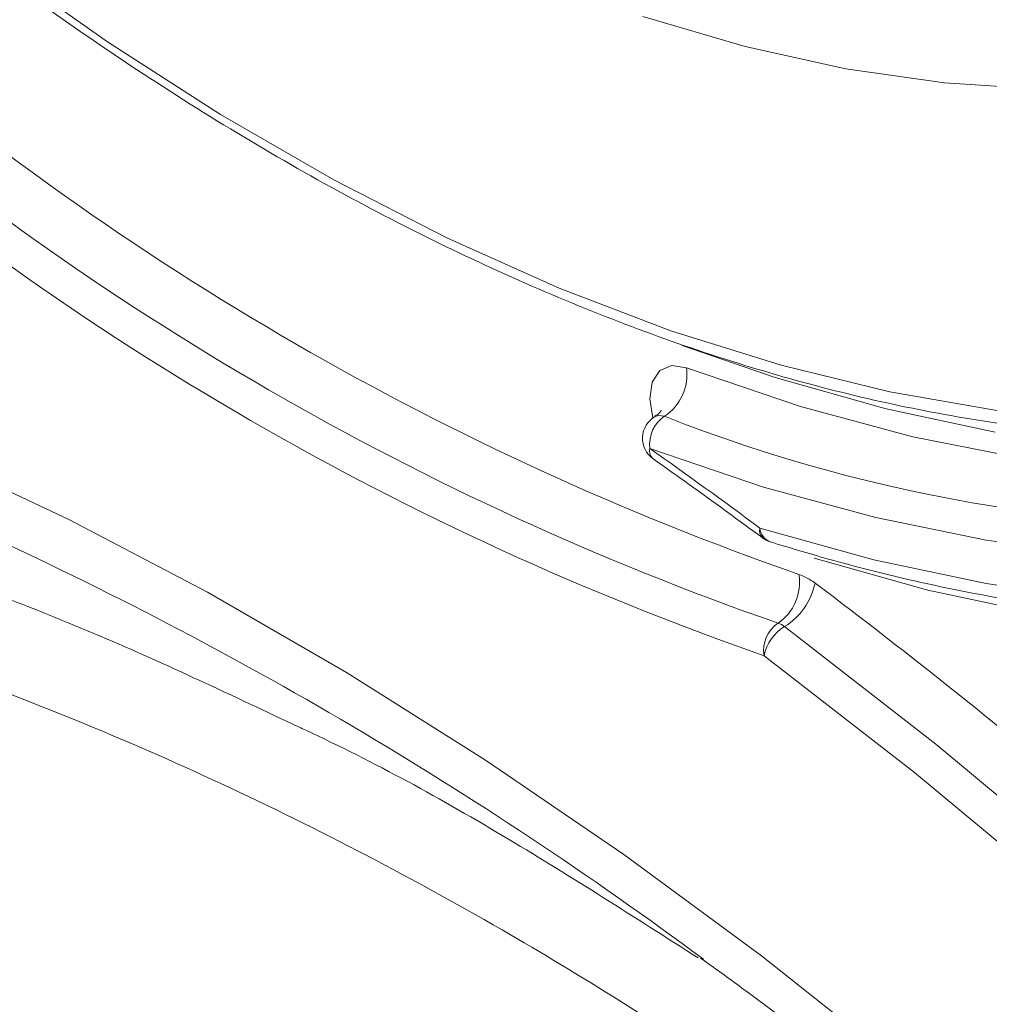
# Model space of a CAD drawing. Units: millimetres. Extents: x 2080 to 8224, y 2729 to 11085.
# Drawn here: x 3200 to 3229, y 7975 to 8004 of the extents above; entities that cross this region are included whole.
import ezdxf

# ---------------------------------------------------------------- set-up
doc = ezdxf.new("R2010")
doc.units = ezdxf.units.MM
doc.linetypes.add('SLD-Solid', pattern=[0])
doc.layers.add('ACO_DRAINAGE', color=7, linetype='SLD-Solid')

# ---------------------------------------------------------------- blocks, each defined once
blk = doc.blocks.new('ACO-46114 46115 46116 46117-ISO')
at = {"layer": 'ACO_DRAINAGE', "linetype": 'SLD-Solid', "lineweight": 18}
for p, q in [((6.2272, 38.0262), (6.4509, 37.8679)), ((7.7194, 37.8587), (7.5159, 37.9188)), ((6.4509, 37.8679), (6.6757, 37.7236)), ((7.9195, 37.8145), (7.7194, 37.8587)), ((8.1155, 37.7864), (7.9195, 37.8145)), ((8.3068, 37.7743), (8.1155, 37.7864)), ((6.6757, 37.7236), (6.9008, 37.5936)), ((6.9008, 37.5936), (7.1256, 37.4784)), ((7.1256, 37.4784), (7.3493, 37.3784)), ((7.3493, 37.3784), (7.5712, 37.2938)), ((7.5712, 37.2938), (7.7907, 37.225)), ((7.779, 37.2009), (7.594, 37.2646)), ((7.5493, 37.2144), (7.5731, 37.2244)), ((7.5731, 37.2244), (7.6025, 37.22)), ((7.6025, 37.22), (7.8291, 37.1434)), ((7.7907, 37.225), (8.0071, 37.1721)), ((7.5342, 37.1913), (7.5493, 37.2144)), ((7.9993, 37.1385), (7.779, 37.2009)), ((7.5297, 37.1581), (7.5342, 37.1913)), ((7.5358, 37.1205), (7.5297, 37.1581)), ((8.0071, 37.1721), (8.2196, 37.1353)), ((7.8291, 37.1434), (8.0528, 37.0831)), ((8.2163, 37.0921), (7.9993, 37.1385)), ((7.547, 37.1254), (7.5399, 37.1232)), ((7.5588, 37.1237), (7.547, 37.1254)), ((8.0528, 37.0831), (8.2727, 37.0392)), ((6.0987, 37.0484), (6.3739, 36.9185)), ((7.7556, 36.9829), (7.5296, 37.0595)), ((7.9788, 36.9222), (7.7556, 36.9829)), ((6.3739, 36.9185), (6.65, 36.7737)), ((8.1983, 36.8775), (7.9788, 36.9222)), ((7.7485, 36.9013), (7.9752, 36.838)), ((8.4137, 36.849), (8.1983, 36.8775)), ((8.0827, 36.7782), (7.8566, 36.8415)), ((7.9752, 36.838), (8.1984, 36.791)), ((8.1984, 36.791), (8.4175, 36.7602)), ((6.65, 36.7737), (6.9264, 36.6141)), ((8.3053, 36.7307), (8.0827, 36.7782)), ((8.0981, 36.472), (7.7972, 36.7054)), ((8.056, 36.4154), (7.7567, 36.6476)), ((6.9264, 36.6141), (7.2025, 36.4402)), ((8.3963, 36.2241), (8.0981, 36.472)), ((7.2025, 36.4402), (7.4777, 36.2523)), ((8.3526, 36.1689), (8.056, 36.4154)), ((7.4777, 36.2523), (7.7515, 36.0509)), ((7.7515, 36.0509), (8.0234, 35.8363))]:
    blk.add_line(p, q, dxfattribs=at)
for centre, radius, start, end in [((9.7534, 42.3408), 5.8576, 229.21523, 250.79014), ((9.7349, 42.3102), 5.9279, 229.21527, 250.7901), ((9.7227, 42.2899), 5.9749, 229.21555, 250.78982), ((7.5026, 37.2073), 0.1007, 303.9189, 7.2293), ((7.565, 37.0799), 0.05, 119.9973, 234.8607), ((7.5963, 37.068), 0.0672, 123.9158, 187.2312), ((8.7149, 40.0657), 3.1611, 248.5465, 273.164), ((7.5503, 37.0548), 0.0212, 167.2946, 228.3616), ((1.3141, 28.23), 10.7978, 53.42358, 54.85628), ((2.8804, 29.6352), 7.9806, 53.42326, 65.48184), ((7.7678, 36.8961), 0.02, 164.9603, 226.5681), ((7.7812, 36.9046), 0.0329, 185.6244, 247.9879), ((7.7838, 36.9217), 0.05, 233.4299, 252.6482), ((7.7293, 36.7934), 0.0981, 304.2095, 9.3267), ((7.7901, 36.704), 0.1113, 52.3658, 71.1266), ((7.7273, 36.8192), 0.1336, 301.5958, 348.2981), ((0.601, 27.1422), 12.0742, 46.25034, 53.05552), ((7.8212, 36.6582), 0.0654, 124.2155, 189.3226), ((7.77, 36.6701), 0.0446, 52.3845, 71.1147), ((7.8439, 36.6296), 0.0891, 121.6021, 168.2954)]:
    blk.add_arc(centre, radius, start, end, dxfattribs=at)
for points, knots in [([(3.4216, 48.3607), (3.4353, 48.3625), (3.5263, 48.3741), (3.7002, 48.3817), (3.943, 48.3826), (4.1911, 48.3678), (4.4435, 48.3391), (4.6999, 48.2959), (4.9598, 48.2386), (5.2228, 48.1672), (5.4885, 48.0817), (5.7565, 47.9824), (6.0263, 47.8694), (6.2975, 47.7429), (6.5696, 47.603), (6.8421, 47.45), (7.1146, 47.2842), (7.3867, 47.1059), (7.6579, 46.9152), (7.9277, 46.7126), (8.1957, 46.4984), (8.4614, 46.2728), (8.7243, 46.0364), (8.9842, 45.7895), (9.2404, 45.5325), (9.4926, 45.2658), (9.7403, 44.99), (9.9832, 44.7053), (10.2207, 44.4124), (10.4526, 44.1117), (10.6784, 43.8036), (10.8978, 43.4889), (11.1104, 43.1678), (11.3157, 42.8411), (11.5136, 42.5092), (11.7036, 42.1727), (11.8854, 41.8321), (12.0588, 41.4881), (12.2234, 41.1412), (12.3789, 40.792), (12.5252, 40.4411), (12.6619, 40.089), (12.7888, 39.7364), (12.9058, 39.3838), (13.0125, 39.0318), (13.1089, 38.6811), (13.1948, 38.3322), (13.2701, 37.9857), (13.3346, 37.6422), (13.3882, 37.3023), (13.4308, 36.9665), (13.4624, 36.6354), (13.4829, 36.3095), (13.4923, 35.9894), (13.4906, 35.6757), (13.4777, 35.3689), (13.4538, 35.0694), (13.4189, 34.7777), (13.373, 34.4944), (13.3162, 34.22), (13.2486, 33.9548), (13.1703, 33.6993), (13.0816, 33.454), (12.9824, 33.2192), (12.8731, 32.9951), (12.7533, 32.7829), (12.6453, 32.6117), (12.5737, 32.5161), (12.5487, 32.4828)], [0, 0, 0, 0, 0.0027565, 0.0182541, 0.0337421, 0.0492213, 0.0646925, 0.0801569, 0.0956158, 0.1110702, 0.1265211, 0.1419695, 0.1574163, 0.1728619, 0.1883071, 0.2037521, 0.2191973, 0.2346428, 0.2500888, 0.2655356, 0.2809832, 0.2964316, 0.3118807, 0.3273308, 0.3427816, 0.3582332, 0.3736855, 0.3891384, 0.404592, 0.4200459, 0.4355004, 0.4509551, 0.4664102, 0.4818654, 0.4973209, 0.5127762, 0.5282318, 0.5436869, 0.559142, 0.5745967, 0.5900512, 0.6055051, 0.6209585, 0.6364112, 0.6518633, 0.6673148, 0.6827654, 0.698215, 0.7136639, 0.7291117, 0.7445586, 0.7600044, 0.7754495, 0.7908934, 0.806337, 0.8217797, 0.8372223, 0.8526648, 0.8681076, 0.8835511, 0.8989962, 0.9144436, 0.9298941, 0.9453487, 0.9608088, 0.9762755, 0.99175, 1, 1, 1, 1]), ([(3.3228, 46.6834), (3.319, 46.6785), (3.2776, 46.6251), (3.2078, 46.5118), (3.1143, 46.3431), (3.0322, 46.162), (2.9602, 45.9705), (2.8991, 45.7688), (2.8488, 45.5576), (2.8095, 45.3373), (2.7814, 45.1087), (2.7645, 44.8724), (2.7589, 44.6291), (2.7645, 44.3794), (2.7813, 44.124), (2.8093, 43.8637), (2.8484, 43.5991), (2.8985, 43.331), (2.9594, 43.0602), (3.0309, 42.7872), (3.1129, 42.513), (3.2051, 42.2383), (3.3073, 41.9638), (3.4191, 41.6902), (3.5403, 41.4183), (3.6705, 41.1489), (3.8094, 40.8827), (3.9566, 40.6205), (4.1117, 40.3629), (4.2743, 40.1106), (4.4438, 39.8644), (4.6199, 39.6249), (4.8021, 39.3929), (4.9898, 39.1688), (5.1826, 38.9534), (5.38, 38.7472), (5.5813, 38.5508), (5.7861, 38.3648), (5.9937, 38.1896), (6.2037, 38.0258), (6.4155, 37.8738), (6.6284, 37.7341), (6.842, 37.6069), (7.0555, 37.4928), (7.2685, 37.392), (7.4804, 37.3047), (7.6905, 37.2314), (7.8984, 37.1722), (8.1033, 37.1272), (8.3047, 37.0966), (8.5019, 37.081), (8.6733, 37.0781), (8.7765, 37.0867), (8.8175, 37.0901)], [0, 0, 0, 0, 0.002015, 0.022007, 0.042025, 0.062066, 0.082128, 0.102208, 0.122301, 0.142404, 0.162513, 0.182626, 0.202741, 0.222856, 0.24297, 0.263082, 0.283193, 0.303301, 0.323407, 0.343511, 0.363613, 0.383713, 0.403811, 0.423908, 0.444004, 0.464099, 0.484193, 0.504288, 0.524382, 0.544476, 0.564571, 0.584666, 0.604763, 0.624861, 0.64496, 0.665061, 0.685165, 0.70527, 0.725379, 0.74549, 0.765603, 0.785719, 0.805838, 0.825959, 0.846081, 0.866204, 0.886324, 0.90644, 0.92655, 0.94665, 0.966735, 0.986802, 1, 1, 1, 1]), ([(3.6427, 37.1361), (3.8362, 37.1493), (4.2243, 37.1759), (4.8197, 37.1328), (5.4216, 37.0277), (5.9624, 36.8717), (6.4329, 36.6946), (6.7003, 36.5678), (6.8318, 36.5055)], [0, 0, 0, 0, 0.184498, 0.37022, 0.558196, 0.74617, 0.875121, 1, 1, 1, 1]), ([(7.5518, 37.1354), (7.5519, 37.1355), (7.552, 37.136), (7.5488, 37.129), (7.5424, 37.1256), (7.5394, 37.124)], [0, 0, 0, 0, 0.175361, 0.609274, 1, 1, 1, 1]), ([(7.5362, 37.039), (7.584, 37.0051), (7.6567, 36.9534), (7.7292, 36.8999), (7.754, 36.8816)], [0, 0, 0, 0, 0.65773, 1, 1, 1, 1]), ([(10.3109, 33.1208), (10.2118, 33.2649), (10.0135, 33.5532), (9.695, 33.9624), (9.362, 34.3531), (8.9948, 34.7419), (8.5942, 35.1214), (8.1568, 35.4867), (7.7037, 35.8168), (7.2039, 36.1301), (6.6597, 36.4122), (6.1344, 36.6247), (5.6674, 36.7693), (5.2612, 36.8644), (4.7972, 36.9371), (4.2757, 36.9744), (3.8955, 36.9478), (3.7048, 36.9344)], [0, 0, 0, 0, 0.056921, 0.113842, 0.171516, 0.229189, 0.296251, 0.363314, 0.431638, 0.499962, 0.582904, 0.665846, 0.722755, 0.779711, 0.836621, 0.918038, 1, 1, 1, 1]), ([(7.7689, 36.874), (7.8067, 36.8626), (7.9164, 36.8294), (8.0959, 36.7853), (8.3059, 36.7467), (8.5121, 36.7224), (8.7136, 36.7137), (8.8629, 36.7149), (8.943, 36.7236), (8.9594, 36.7254)], [0, 0, 0, 0, 0.091211, 0.264236, 0.437223, 0.610115, 0.782879, 0.955489, 1, 1, 1, 1]), ([(6.8318, 36.5055), (6.8362, 36.5034), (6.9767, 36.4393), (7.2431, 36.2915), (7.5003, 36.1269), (7.6257, 36.0467)], [0, 0, 0, 0, 0.016332, 0.520585, 1, 1, 1, 1]), ([(7.6304, 36.0465), (7.6577, 36.027), (7.7687, 35.9473), (7.9623, 35.7954), (8.2106, 35.5911), (8.4567, 35.3749), (8.7001, 35.1482), (8.9404, 34.9112), (9.177, 34.6644), (9.4095, 34.4082), (9.6375, 34.1431), (9.8604, 33.8696), (10.0777, 33.5882), (10.2835, 33.3082), (10.4138, 33.1192), (10.476, 33.0289)], [0, 0, 0, 0, 0.026519, 0.108072, 0.189657, 0.271274, 0.352923, 0.434603, 0.516313, 0.59805, 0.679811, 0.761595, 0.843398, 0.925218, 1, 1, 1, 1])]:
    blk.add_open_spline(points, degree=3, knots=knots, dxfattribs=at)

msp = doc.modelspace()

# ---------------------------------------------------------------- block references
at = {"layer": 'ACO_DRAINAGE', "xscale": 15, "yscale": 15, "zscale": 15}
msp.add_blockref('ACO-46114 46115 46116 46117-ISO', (3105.76, 7435.291), dxfattribs=at)

doc.saveas('drawing.dxf')
